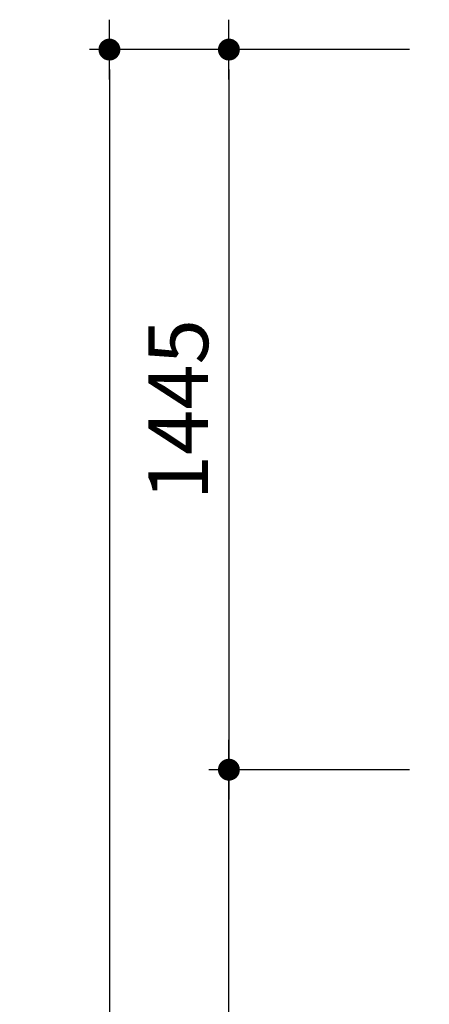
# Model space of a CAD drawing. Units: millimetres. Extents: x -1043 to 32210, y -60 to 46324.
# Drawn here: x -249 to 573, y 21615 to 23591 of the extents above; entities that cross this region are included whole.
import ezdxf

# ---------------------------------------------------------------- set-up
doc = ezdxf.new("R2010")
doc.units = ezdxf.units.MM
doc.header["$LTSCALE"] = 0.5
doc.layers.add('DLINE', color=1, linetype='Continuous')
doc.layers.add('DLINE2', color=2, linetype='Continuous')
doc.dimstyles.new('PT_DIM 40', dxfattribs={"dimscale": 40, "dimtxt": 3, "dimasz": 1, "dimexe": 1, "dimexo": 1, "dimgap": 1, "dimtad": 1, "dimdec": 0, "dimrnd": 5, "dimzin": 0, "dimdsep": 46, "dimtxsty": 'Standard', "dimblk": 'D-DOT', "dimcen": 1, "dimclrd": 1, "dimclre": 1, "dimclrt": 7, "dimazin": 0, "dimtfac": 1.2, "dimtdec": 0, "dimtix": 1, "dimtmove": 2, "dimatfit": 3, "dimldrblk": 'DOT', "dimfxl": 2, "dimtolj": 1, "dimtzin": 0, "dimarcsym": 0})

# ---------------------------------------------------------------- blocks, each defined once
blk = doc.blocks.new('D-DOT')
at = {"layer": 'DLINE'}
blk.add_line((-1.5, 0), (1.5, 0), dxfattribs=at)
at = {"layer": 'DLINE2', "const_width": 0.55}
blk.add_lwpolyline([(-0.275, 0, 1), (0.275, 0, 1)], format="xyb", close=True, dxfattribs=at)
blk = doc.blocks.new('*D6')
at = {"layer": 'Defpoints', "color": 0, "transparency": 16777216}
for p in [(573.4, 23531.1), (-69.1, 14843.9), (573.4, 14843.9)]:
    blk.add_point(p, dxfattribs=at)
at = {"layer": 'DLINE', "color": 1, "lineweight": -2, "transparency": 16777216}
for p, q in [((533.4, 23531.1), (-109.1, 23531.1)), ((-69.1, 23491.1), (-69.1, 14883.9)), ((533.4, 14843.9), (-109.1, 14843.9))]:
    blk.add_line(p, q, dxfattribs=at)
at = {"layer": 'DLINE', "color": 1, "lineweight": -2, "transparency": 16777216, "xscale": 40, "yscale": 40, "zscale": 40}
for p, rotation in [((-69.1, 23531.1), 90), ((-69.1, 14843.9), 270)]:
    blk.add_blockref('D-DOT', p, dxfattribs=dict(at, rotation=rotation))
at = {"layer": 'DLINE', "color": 7, "transparency": 16777216, "insert": (-170.6, 19187.5), "char_height": 120, "attachment_point": 5, "rotation": 90}
blk.add_mtext('\\A1;8685', dxfattribs=at)
blk = doc.blocks.new('_DOT')
at = {"color": 0, "linetype": 'ByBlock'}
blk.add_line((-0.5, 0), (-1, 0), dxfattribs=at)
at = {"color": 0, "linetype": 'ByBlock', "const_width": 0.5}
blk.add_lwpolyline([(-0.25, 0, 1), (0.25, 0, 1)], format="xyb", close=True, dxfattribs=at)
blk = doc.blocks.new('*D8')
at = {"layer": 'Defpoints', "color": 0, "transparency": 16777216}
for p in [(573.4, 23531.1), (170.9, 22085.7), (573.4, 22085.7)]:
    blk.add_point(p, dxfattribs=at)
at = {"layer": 'DLINE', "color": 1, "lineweight": -2, "transparency": 16777216}
for p, q in [((533.4, 23531.1), (130.9, 23531.1)), ((170.9, 23491.1), (170.9, 22125.7)), ((533.4, 22085.7), (130.9, 22085.7))]:
    blk.add_line(p, q, dxfattribs=at)
at = {"layer": 'DLINE', "color": 1, "lineweight": -2, "transparency": 16777216, "xscale": 40, "yscale": 40, "zscale": 40}
for p, rotation in [((170.9, 23531.1), 90), ((170.9, 22085.7), 270)]:
    blk.add_blockref('D-DOT', p, dxfattribs=dict(at, rotation=rotation))
at = {"layer": 'DLINE', "color": 7, "transparency": 16777216, "insert": (69.2, 22808.4), "char_height": 120, "attachment_point": 5, "rotation": 90}
blk.add_mtext('\\A1;1445', dxfattribs=at)
blk = doc.blocks.new('*D20')
at = {"layer": 'Defpoints', "color": 0, "transparency": 16777216}
for p in [(170.9, 22085.7), (573.4, 22085.7), (573.4, 20085.7)]:
    blk.add_point(p, dxfattribs=at)
at = {"layer": 'DLINE', "color": 1, "lineweight": -2, "transparency": 16777216}
for p, q in [((533.4, 22085.7), (130.9, 22085.7)), ((170.9, 20125.7), (170.9, 22045.7)), ((533.4, 20085.7), (130.9, 20085.7))]:
    blk.add_line(p, q, dxfattribs=at)
at = {"layer": 'DLINE', "color": 1, "lineweight": -2, "transparency": 16777216, "xscale": 40, "yscale": 40, "zscale": 40}
for p, rotation in [((170.9, 22085.7), 90), ((170.9, 20085.7), 270)]:
    blk.add_blockref('D-DOT', p, dxfattribs=dict(at, rotation=rotation))
at = {"layer": 'DLINE', "color": 7, "transparency": 16777216, "insert": (69.4, 21085.7), "char_height": 120, "attachment_point": 5, "rotation": 90}
blk.add_mtext('\\A1;2000', dxfattribs=at)

msp = doc.modelspace()

# ---------------------------------------------------------------- dimensions: what is measured, and where the dimension line sits
at = {"layer": 'DLINE'}
for base, p1, p2, angle, picture, middle in [((-69.1, 14843.9), (573.4, 23531.1), (573.4, 14843.9), 270, '*D6', (-170.6, 19187.5)), ((170.9, 22085.7), (573.4, 23531.1), (573.4, 22085.7), 90, '*D8', (69.2, 22808.4)), ((170.9, 22085.7), (573.4, 20085.7), (573.4, 22085.7), 90, '*D20', (69.4, 21085.7))]:
    dim = msp.add_linear_dim(base=base, p1=p1, p2=p2, angle=angle, dimstyle='PT_DIM 40', dxfattribs=at)
    dim.commit()
    dim.dimension.update_dxf_attribs({"geometry": picture, "text_midpoint": middle})

doc.saveas('drawing.dxf')
